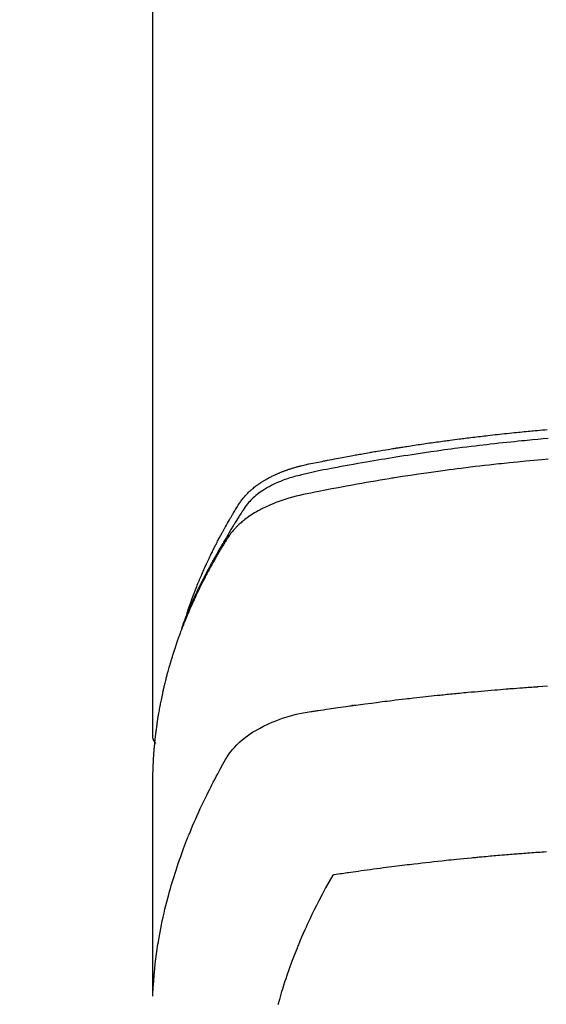
# Model space of a CAD drawing. Extents: x -6984 to 26473, y -33085 to -24215.
# Drawn here: x 2119 to 2140, y -25882 to -25843 of the extents above; entities that cross this region are included whole.
import ezdxf

# ---------------------------------------------------------------- set-up
doc = ezdxf.new("R2010")
doc.units = 0
doc.header["$LTSCALE"] = 50
doc.header["$MEASUREMENT"] = 0
doc.layers.get('0').update_dxf_attribs({"linetype": 'CONTINUOUS'})
doc.layers.get('DEFPOINTS').update_dxf_attribs({"color": 146, "linetype": 'CONTINUOUS'})
doc.layers.add('150-機器', color=8, linetype='CONTINUOUS')
doc.styles.add('KH001', font='txt')
doc.dimstyles.new('KH1xx015', dxfattribs={"dimscale": 10, "dimtxt": 3.8, "dimasz": 0.8, "dimexe": 0.3, "dimexo": 1.2, "dimgap": 0.5, "dimtad": 3, "dimdec": 1, "dimdsep": 46, "dimlunit": 6, "dimtxsty": 'KH001', "dimblk": 'DOT', "dimcen": 1, "dimdle": 1, "dimclrd": 256, "dimclre": 256, "dimclrt": 256, "dimadec": 0, "dimazin": 0, "dimtfac": 1, "dimtdec": 1, "dimtix": 1, "dimtmove": 2, "dimatfit": 3, "dimldrblk": 'CLOSEDBLANK', "dimfxl": 1, "dimtolj": 1, "dimtzin": 0, "dimlwd": -1, "dimlwe": -1, "dimarcsym": 0})

# ---------------------------------------------------------------- blocks, each defined once
blk = doc.blocks.new('F402_H')
at = {"layer": '150-機器', "color": 13, "linetype": 'Continuous'}
blk.add_line((-22.939, -188.142), (-22.939, -261.807), dxfattribs=at)
for points in [[(-21.583, -256.961), (-21.563, -256.897), (-21.543, -256.832), (-21.522, -256.768), (-21.501, -256.704), (-21.483, -256.65), (-21.464, -256.596), (-21.445, -256.543), (-21.426, -256.489), (-21.417, -256.467), (-21.409, -256.445), (-21.401, -256.423), (-21.393, -256.401), (-21.38, -256.365), (-21.367, -256.329), (-21.354, -256.294), (-21.341, -256.258), (-21.329, -256.227), (-21.317, -256.196), (-21.306, -256.165), (-21.294, -256.133), (-21.28, -256.098), (-21.266, -256.062), (-21.252, -256.026), (-21.238, -255.991), (-21.214, -255.929), (-21.189, -255.866), (-21.164, -255.804), (-21.139, -255.742), (-21.128, -255.716), (-21.117, -255.69), (-21.106, -255.663), (-21.095, -255.637), (-21.084, -255.61), (-21.073, -255.583), (-21.062, -255.557), (-21.051, -255.53), (-21.039, -255.503), (-21.028, -255.477), (-21.016, -255.45), (-21.005, -255.423), (-20.997, -255.406), (-20.99, -255.388), (-20.982, -255.37), (-20.975, -255.352), (-20.959, -255.317), (-20.943, -255.282), (-20.928, -255.247), (-20.912, -255.212), (-20.9, -255.185), (-20.888, -255.158), (-20.877, -255.132), (-20.865, -255.105), (-20.849, -255.07), (-20.833, -255.035), (-20.816, -255), (-20.8, -254.965), (-20.788, -254.938), (-20.776, -254.912), (-20.764, -254.885), (-20.751, -254.859), (-20.739, -254.832), (-20.726, -254.806), (-20.714, -254.779), (-20.701, -254.753), (-20.693, -254.735), (-20.685, -254.718), (-20.676, -254.7), (-20.668, -254.682), (-20.659, -254.665), (-20.651, -254.647), (-20.642, -254.63), (-20.634, -254.612), (-20.612, -254.569), (-20.591, -254.525), (-20.569, -254.481), (-20.548, -254.437), (-20.531, -254.402), (-20.513, -254.367), (-20.496, -254.332), (-20.478, -254.297), (-20.46, -254.262), (-20.442, -254.227), (-20.424, -254.192), (-20.406, -254.157), (-20.395, -254.135), (-20.383, -254.113), (-20.372, -254.091), (-20.36, -254.069), (-20.34, -254.03), (-20.319, -253.991), (-20.298, -253.952), (-20.278, -253.913), (-20.259, -253.878), (-20.24, -253.843), (-20.222, -253.809), (-20.203, -253.774), (-20.189, -253.748), (-20.174, -253.722), (-20.16, -253.696), (-20.146, -253.67), (-20.132, -253.644), (-20.117, -253.618), (-20.103, -253.591), (-20.088, -253.565), (-20.078, -253.548), (-20.069, -253.531), (-20.059, -253.514), (-20.049, -253.496), (-20.01, -253.427), (-19.97, -253.357), (-19.931, -253.288), (-19.891, -253.219), (-19.875, -253.193), (-19.86, -253.168), (-19.845, -253.142), (-19.83, -253.116), (-19.815, -253.09), (-19.799, -253.064), (-19.784, -253.039), (-19.769, -253.013), (-19.759, -252.995), (-19.748, -252.978), (-19.738, -252.961), (-19.727, -252.944), (-19.701, -252.901), (-19.675, -252.858), (-19.648, -252.815), (-19.622, -252.772), (-19.596, -252.729), (-19.569, -252.686), (-19.542, -252.644), (-19.516, -252.601), (-19.494, -252.566), (-19.471, -252.531), (-19.448, -252.497), (-19.425, -252.463), (-19.401, -252.43), (-19.376, -252.398), (-19.351, -252.366), (-19.325, -252.334), (-19.3, -252.305), (-19.274, -252.275), (-19.248, -252.246), (-19.221, -252.218), (-19.193, -252.188), (-19.165, -252.16), (-19.136, -252.131), (-19.107, -252.103), (-19.086, -252.084), (-19.064, -252.064), (-19.043, -252.045), (-19.021, -252.026), (-18.983, -251.994), (-18.945, -251.962), (-18.907, -251.931), (-18.868, -251.901), (-18.841, -251.88), (-18.814, -251.86), (-18.787, -251.84), (-18.76, -251.821), (-18.728, -251.799), (-18.697, -251.778), (-18.666, -251.757), (-18.634, -251.736), (-18.61, -251.721), (-18.587, -251.706), (-18.563, -251.691), (-18.539, -251.676), (-18.493, -251.648), (-18.446, -251.621), (-18.399, -251.594), (-18.352, -251.569), (-18.316, -251.55), (-18.28, -251.531), (-18.244, -251.513), (-18.208, -251.495), (-18.178, -251.48), (-18.147, -251.465), (-18.117, -251.45), (-18.086, -251.436), (-18.066, -251.426), (-18.045, -251.417), (-18.024, -251.408), (-18.003, -251.399), (-17.978, -251.388), (-17.953, -251.377), (-17.929, -251.367), (-17.904, -251.356), (-17.882, -251.347), (-17.861, -251.338), (-17.839, -251.33), (-17.817, -251.321), (-17.791, -251.311), (-17.765, -251.302), (-17.739, -251.292), (-17.713, -251.282), (-17.687, -251.272), (-17.661, -251.263), (-17.634, -251.253), (-17.608, -251.243), (-17.585, -251.235), (-17.562, -251.228), (-17.539, -251.22), (-17.516, -251.212), (-17.489, -251.204), (-17.462, -251.195), (-17.435, -251.186), (-17.408, -251.178), (-17.373, -251.167), (-17.338, -251.156), (-17.303, -251.146), (-17.268, -251.136), (-17.24, -251.128), (-17.212, -251.12), (-17.185, -251.113), (-17.157, -251.106), (-17.129, -251.098), (-17.101, -251.091), (-17.073, -251.084), (-17.045, -251.077), (-16.895, -251.041), (-16.744, -251.009), (-16.592, -250.978), (-16.441, -250.948), (-16.369, -250.934), (-16.297, -250.919), (-16.225, -250.905), (-16.153, -250.89), (-16.116, -250.883), (-16.08, -250.876), (-16.044, -250.869), (-16.008, -250.861), (-15.918, -250.844), (-15.827, -250.826), (-15.737, -250.809), (-15.647, -250.792), (-15.574, -250.778), (-15.502, -250.764), (-15.429, -250.75), (-15.357, -250.737), (-15.284, -250.723), (-15.211, -250.71), (-15.138, -250.696), (-15.065, -250.683), (-15.011, -250.673), (-14.956, -250.663), (-14.902, -250.653), (-14.847, -250.643), (-14.792, -250.633), (-14.738, -250.623), (-14.683, -250.614), (-14.629, -250.604), (-14.555, -250.591), (-14.482, -250.578), (-14.409, -250.565), (-14.335, -250.552), (-14.317, -250.549), (-14.299, -250.546), (-14.281, -250.542), (-14.263, -250.539), (-14.207, -250.53), (-14.152, -250.521), (-14.097, -250.511), (-14.042, -250.502), (-13.932, -250.484), (-13.822, -250.465), (-13.712, -250.447), (-13.601, -250.429), (-13.546, -250.42), (-13.491, -250.411), (-13.436, -250.402), (-13.381, -250.393), (-13.344, -250.387), (-13.307, -250.381), (-13.27, -250.375), (-13.233, -250.369), (-13.196, -250.363), (-13.159, -250.357), (-13.123, -250.351), (-13.086, -250.346), (-13.03, -250.337), (-12.974, -250.328), (-12.919, -250.32), (-12.863, -250.311), (-12.789, -250.299), (-12.715, -250.288), (-12.641, -250.277), (-12.567, -250.266), (-12.493, -250.255), (-12.418, -250.243), (-12.344, -250.232), (-12.27, -250.221), (-12.196, -250.21), (-12.121, -250.199), (-12.047, -250.189), (-11.973, -250.178), (-11.898, -250.168), (-11.824, -250.157), (-11.75, -250.147), (-11.675, -250.136), (-11.601, -250.126), (-11.526, -250.116), (-11.452, -250.106), (-11.377, -250.095), (-11.321, -250.088), (-11.265, -250.08), (-11.209, -250.073), (-11.153, -250.066), (-11.06, -250.053), (-10.966, -250.041), (-10.873, -250.029), (-10.78, -250.017), (-10.724, -250.009), (-10.668, -250.002), (-10.611, -249.995), (-10.555, -249.988), (-10.48, -249.978), (-10.405, -249.969), (-10.33, -249.96), (-10.255, -249.951), (-10.18, -249.942), (-10.105, -249.933), (-10.03, -249.924), (-9.955, -249.915), (-9.88, -249.906), (-9.805, -249.897), (-9.73, -249.889), (-9.655, -249.88), (-9.561, -249.869), (-9.466, -249.859), (-9.372, -249.848), (-9.278, -249.838), (-9.184, -249.828), (-9.089, -249.817), (-8.995, -249.807), (-8.901, -249.797), (-8.807, -249.787), (-8.712, -249.778), (-8.618, -249.768), (-8.524, -249.758), (-8.448, -249.751), (-8.372, -249.743), (-8.296, -249.736), (-8.221, -249.728), (-8.145, -249.721), (-8.068, -249.714), (-7.992, -249.707), (-7.916, -249.699), (-7.86, -249.694), (-7.803, -249.689), (-7.746, -249.684), (-7.689, -249.679), (-7.594, -249.67), (-7.499, -249.661), (-7.404, -249.653), (-7.309, -249.645)], [(-7.264, -250), (-7.473, -250.019), (-7.681, -250.037), (-7.889, -250.057), (-7.994, -250.066), (-8.098, -250.076), (-8.202, -250.086), (-8.306, -250.096), (-8.455, -250.111), (-8.603, -250.126), (-8.751, -250.141), (-8.9, -250.156), (-9.063, -250.174), (-9.225, -250.191), (-9.388, -250.21), (-9.551, -250.228), (-9.699, -250.245), (-9.846, -250.262), (-9.994, -250.279), (-10.141, -250.297), (-10.318, -250.318), (-10.495, -250.34), (-10.671, -250.362), (-10.848, -250.385), (-10.98, -250.402), (-11.112, -250.42), (-11.244, -250.437), (-11.376, -250.455), (-11.45, -250.466), (-11.523, -250.476), (-11.596, -250.486), (-11.669, -250.496), (-11.918, -250.532), (-12.166, -250.568), (-12.414, -250.604), (-12.662, -250.642), (-12.822, -250.667), (-12.982, -250.692), (-13.141, -250.717), (-13.301, -250.743), (-13.446, -250.766), (-13.591, -250.79), (-13.736, -250.813), (-13.881, -250.837), (-14.025, -250.862), (-14.17, -250.886), (-14.314, -250.91), (-14.459, -250.935), (-14.632, -250.965), (-14.805, -250.995), (-14.977, -251.026), (-15.15, -251.057), (-15.308, -251.086), (-15.466, -251.115), (-15.624, -251.144), (-15.781, -251.174), (-15.91, -251.197), (-16.039, -251.221), (-16.168, -251.246), (-16.296, -251.272), (-16.465, -251.309), (-16.633, -251.348), (-16.801, -251.388), (-16.969, -251.427), (-17.043, -251.443), (-17.117, -251.46), (-17.19, -251.477), (-17.264, -251.495), (-17.321, -251.51), (-17.379, -251.526), (-17.437, -251.543), (-17.494, -251.561), (-17.561, -251.582), (-17.627, -251.604), (-17.693, -251.627), (-17.758, -251.651), (-17.874, -251.697), (-17.988, -251.746), (-18.102, -251.798), (-18.213, -251.853), (-18.299, -251.898), (-18.383, -251.945), (-18.466, -251.995), (-18.548, -252.046), (-18.609, -252.087), (-18.67, -252.128), (-18.729, -252.171), (-18.788, -252.216), (-18.843, -252.26), (-18.897, -252.306), (-18.95, -252.353), (-19.002, -252.401), (-19.046, -252.444), (-19.09, -252.488), (-19.131, -252.534), (-19.172, -252.581), (-19.22, -252.643), (-19.265, -252.706), (-19.309, -252.771), (-19.352, -252.837), (-19.372, -252.868), (-19.392, -252.898), (-19.412, -252.929), (-19.432, -252.96), (-19.455, -252.995), (-19.478, -253.031), (-19.501, -253.066), (-19.524, -253.101), (-19.571, -253.176), (-19.617, -253.251), (-19.664, -253.326), (-19.71, -253.401), (-19.729, -253.432), (-19.748, -253.462), (-19.767, -253.493), (-19.786, -253.524), (-19.812, -253.567), (-19.837, -253.609), (-19.862, -253.652), (-19.887, -253.695), (-19.917, -253.751), (-19.947, -253.807), (-19.977, -253.863), (-20.008, -253.918), (-20.033, -253.96), (-20.059, -254.001), (-20.084, -254.043), (-20.11, -254.084), (-20.128, -254.113), (-20.145, -254.142), (-20.162, -254.171), (-20.18, -254.2), (-20.231, -254.286), (-20.283, -254.373), (-20.334, -254.46), (-20.384, -254.548), (-20.411, -254.593), (-20.437, -254.639), (-20.463, -254.685), (-20.489, -254.731), (-20.508, -254.764), (-20.526, -254.798), (-20.544, -254.831), (-20.563, -254.865), (-20.581, -254.898), (-20.599, -254.932), (-20.617, -254.965), (-20.636, -254.998), (-20.66, -255.044), (-20.685, -255.091), (-20.71, -255.137), (-20.734, -255.183), (-20.761, -255.233), (-20.788, -255.284), (-20.814, -255.335), (-20.84, -255.385), (-20.857, -255.419), (-20.875, -255.453), (-20.892, -255.486), (-20.909, -255.52), (-20.926, -255.554), (-20.943, -255.587), (-20.961, -255.621), (-20.978, -255.655), (-20.995, -255.688), (-21.011, -255.722), (-21.028, -255.756), (-21.045, -255.789), (-21.078, -255.857), (-21.111, -255.924), (-21.144, -255.992), (-21.177, -256.06), (-21.189, -256.085), (-21.202, -256.11), (-21.214, -256.136), (-21.226, -256.161), (-21.246, -256.204), (-21.267, -256.246), (-21.287, -256.288), (-21.307, -256.331), (-21.329, -256.378), (-21.35, -256.424), (-21.371, -256.471), (-21.393, -256.518), (-21.417, -256.574), (-21.442, -256.629), (-21.466, -256.684), (-21.49, -256.74), (-21.501, -256.765), (-21.512, -256.791), (-21.523, -256.816), (-21.533, -256.842), (-21.554, -256.893), (-21.576, -256.944), (-21.596, -256.995), (-21.617, -257.047), (-21.632, -257.086), (-21.647, -257.124), (-21.662, -257.163), (-21.677, -257.202), (-21.686, -257.227), (-21.696, -257.253), (-21.705, -257.279), (-21.715, -257.305), (-21.734, -257.361), (-21.754, -257.417), (-21.773, -257.473), (-21.792, -257.529)], [(-7.275, -250.821), (-7.516, -250.841), (-7.838, -250.87), (-8.159, -250.9), (-8.481, -250.932), (-8.802, -250.964), (-8.909, -250.975), (-9.015, -250.986), (-9.122, -250.998), (-9.229, -251.009), (-9.415, -251.029), (-9.602, -251.05), (-9.788, -251.071), (-9.975, -251.093), (-10.161, -251.115), (-10.347, -251.137), (-10.532, -251.16), (-10.718, -251.184), (-10.877, -251.204), (-11.036, -251.224), (-11.194, -251.245), (-11.353, -251.266), (-11.538, -251.291), (-11.723, -251.317), (-11.908, -251.343), (-12.092, -251.369), (-12.407, -251.415), (-12.723, -251.462), (-13.037, -251.51), (-13.352, -251.56), (-13.404, -251.568), (-13.456, -251.576), (-13.508, -251.585), (-13.56, -251.593), (-13.743, -251.623), (-13.926, -251.654), (-14.108, -251.684), (-14.29, -251.715), (-14.472, -251.746), (-14.654, -251.778), (-14.835, -251.81), (-15.017, -251.843), (-15.094, -251.857), (-15.172, -251.871), (-15.25, -251.885), (-15.328, -251.9), (-15.585, -251.948), (-15.843, -251.997), (-16.1, -252.047), (-16.357, -252.097), (-16.511, -252.127), (-16.664, -252.158), (-16.817, -252.19), (-16.97, -252.223), (-17.113, -252.255), (-17.255, -252.289), (-17.396, -252.325), (-17.537, -252.363), (-17.617, -252.387), (-17.698, -252.412), (-17.778, -252.438), (-17.857, -252.465), (-17.934, -252.493), (-18.01, -252.521), (-18.086, -252.551), (-18.162, -252.581), (-18.195, -252.594), (-18.227, -252.607), (-18.26, -252.621), (-18.292, -252.635), (-18.35, -252.66), (-18.408, -252.687), (-18.466, -252.714), (-18.523, -252.742), (-18.562, -252.762), (-18.6, -252.781), (-18.638, -252.801), (-18.676, -252.821), (-18.749, -252.861), (-18.822, -252.902), (-18.894, -252.945), (-18.965, -252.989), (-19.022, -253.025), (-19.078, -253.062), (-19.133, -253.1), (-19.187, -253.139), (-19.232, -253.173), (-19.277, -253.206), (-19.321, -253.241), (-19.364, -253.276), (-19.399, -253.305), (-19.434, -253.335), (-19.469, -253.366), (-19.503, -253.397), (-19.529, -253.422), (-19.556, -253.447), (-19.582, -253.472), (-19.608, -253.498), (-19.633, -253.524), (-19.658, -253.55), (-19.682, -253.576), (-19.706, -253.602), (-19.742, -253.642), (-19.777, -253.683), (-19.811, -253.725), (-19.844, -253.768), (-19.868, -253.801), (-19.892, -253.834), (-19.916, -253.867), (-19.938, -253.901), (-19.956, -253.929), (-19.974, -253.956), (-19.991, -253.984), (-20.009, -254.012), (-20.028, -254.042), (-20.047, -254.073), (-20.066, -254.104), (-20.085, -254.135), (-20.108, -254.171), (-20.13, -254.208), (-20.153, -254.245), (-20.175, -254.281), (-20.193, -254.312), (-20.212, -254.343), (-20.23, -254.374), (-20.249, -254.404), (-20.267, -254.435), (-20.285, -254.466), (-20.303, -254.497), (-20.321, -254.528), (-20.34, -254.558), (-20.358, -254.589), (-20.376, -254.62), (-20.394, -254.651), (-20.412, -254.682), (-20.43, -254.712), (-20.447, -254.743), (-20.465, -254.774), (-20.487, -254.813), (-20.51, -254.853), (-20.532, -254.892), (-20.554, -254.932), (-20.573, -254.967), (-20.592, -255.001), (-20.611, -255.036), (-20.631, -255.071), (-20.648, -255.102), (-20.665, -255.133), (-20.682, -255.164), (-20.699, -255.195), (-20.729, -255.251), (-20.759, -255.307), (-20.789, -255.363), (-20.818, -255.419), (-20.828, -255.438), (-20.838, -255.457), (-20.847, -255.475), (-20.857, -255.494), (-20.876, -255.531), (-20.895, -255.569), (-20.915, -255.606), (-20.934, -255.644), (-20.95, -255.675), (-20.966, -255.706), (-20.982, -255.737), (-20.998, -255.768), (-21.01, -255.793), (-21.022, -255.818), (-21.034, -255.843), (-21.047, -255.868), (-21.062, -255.9), (-21.077, -255.931), (-21.093, -255.962), (-21.108, -255.994), (-21.121, -256.019), (-21.133, -256.044), (-21.145, -256.069), (-21.157, -256.094), (-21.169, -256.119), (-21.18, -256.144), (-21.192, -256.169), (-21.204, -256.194), (-21.213, -256.213), (-21.222, -256.232), (-21.231, -256.25), (-21.24, -256.269), (-21.258, -256.307), (-21.275, -256.345), (-21.293, -256.383), (-21.31, -256.421), (-21.321, -256.446), (-21.332, -256.471), (-21.343, -256.496), (-21.355, -256.521), (-21.369, -256.553), (-21.383, -256.584), (-21.397, -256.616), (-21.412, -256.647), (-21.423, -256.672), (-21.434, -256.697), (-21.445, -256.723), (-21.455, -256.748), (-21.472, -256.786), (-21.488, -256.824), (-21.505, -256.861), (-21.521, -256.899), (-21.532, -256.925), (-21.542, -256.95), (-21.553, -256.975), (-21.564, -257.001), (-21.579, -257.038), (-21.595, -257.076), (-21.611, -257.114), (-21.626, -257.152), (-21.639, -257.184), (-21.651, -257.215), (-21.664, -257.247), (-21.677, -257.278), (-21.687, -257.304), (-21.697, -257.329), (-21.708, -257.355), (-21.718, -257.38), (-21.733, -257.418), (-21.747, -257.456), (-21.762, -257.494), (-21.777, -257.533), (-21.789, -257.564), (-21.801, -257.596), (-21.813, -257.628), (-21.825, -257.66), (-21.842, -257.704), (-21.858, -257.749), (-21.874, -257.793), (-21.89, -257.838), (-21.904, -257.876), (-21.918, -257.914), (-21.931, -257.952), (-21.945, -257.99), (-21.959, -258.029), (-21.972, -258.067), (-21.986, -258.105), (-21.999, -258.143), (-22.008, -258.169), (-22.016, -258.194), (-22.024, -258.22), (-22.033, -258.246), (-22.046, -258.284), (-22.058, -258.322), (-22.071, -258.36), (-22.084, -258.398), (-22.096, -258.437), (-22.109, -258.475), (-22.121, -258.514), (-22.134, -258.552), (-22.142, -258.578), (-22.15, -258.603), (-22.158, -258.629), (-22.166, -258.655), (-22.177, -258.693), (-22.189, -258.731), (-22.201, -258.77), (-22.212, -258.808), (-22.232, -258.872), (-22.251, -258.936), (-22.27, -259), (-22.288, -259.065), (-22.303, -259.116), (-22.317, -259.167), (-22.331, -259.219), (-22.345, -259.27), (-22.355, -259.308), (-22.366, -259.347), (-22.376, -259.385), (-22.386, -259.424), (-22.396, -259.462), (-22.406, -259.501), (-22.416, -259.54), (-22.426, -259.578), (-22.439, -259.63), (-22.451, -259.681), (-22.463, -259.733), (-22.476, -259.785), (-22.485, -259.823), (-22.494, -259.862), (-22.504, -259.901), (-22.513, -259.939), (-22.522, -259.978), (-22.53, -260.017), (-22.539, -260.055), (-22.548, -260.094), (-22.561, -260.158), (-22.575, -260.223), (-22.588, -260.288), (-22.601, -260.352), (-22.612, -260.404), (-22.622, -260.455), (-22.632, -260.507), (-22.642, -260.559), (-22.647, -260.585), (-22.652, -260.611), (-22.657, -260.636), (-22.662, -260.662), (-22.672, -260.714), (-22.681, -260.766), (-22.69, -260.817), (-22.699, -260.869), (-22.703, -260.895), (-22.708, -260.921), (-22.712, -260.947), (-22.716, -260.973), (-22.722, -261.011), (-22.729, -261.05), (-22.735, -261.089), (-22.741, -261.128), (-22.745, -261.154), (-22.749, -261.18), (-22.753, -261.205), (-22.757, -261.231), (-22.763, -261.27), (-22.769, -261.309), (-22.774, -261.348), (-22.78, -261.386), (-22.787, -261.438), (-22.794, -261.49), (-22.8, -261.542), (-22.807, -261.594), (-22.812, -261.633), (-22.816, -261.672), (-22.821, -261.711), (-22.826, -261.75), (-22.829, -261.775), (-22.832, -261.801), (-22.835, -261.827), (-22.838, -261.853), (-22.841, -261.879), (-22.844, -261.905), (-22.847, -261.931), (-22.85, -261.957), (-22.851, -261.972), (-22.853, -261.988), (-22.854, -262.003), (-22.856, -262.019), (-22.859, -262.056), (-22.863, -262.092), (-22.866, -262.129), (-22.87, -262.165), (-22.873, -262.204), (-22.877, -262.243), (-22.88, -262.282), (-22.884, -262.321), (-22.886, -262.347), (-22.888, -262.373), (-22.89, -262.399), (-22.892, -262.425), (-22.894, -262.451), (-22.896, -262.477), (-22.898, -262.502), (-22.9, -262.528), (-22.901, -262.555), (-22.903, -262.581), (-22.905, -262.607), (-22.907, -262.633), (-22.907, -262.646), (-22.908, -262.659), (-22.909, -262.672), (-22.91, -262.685), (-22.912, -262.724), (-22.914, -262.763), (-22.916, -262.802), (-22.918, -262.841), (-22.919, -262.867), (-22.92, -262.892), (-22.921, -262.918), (-22.923, -262.944), (-22.924, -262.97), (-22.925, -262.996), (-22.926, -263.022), (-22.928, -263.048), (-22.93, -263.113), (-22.932, -263.178), (-22.934, -263.243), (-22.936, -263.308), (-22.937, -263.373), (-22.937, -263.439), (-22.938, -263.504), (-22.939, -263.569), (-22.939, -263.613), (-22.939, -263.656), (-22.939, -263.7), (-22.94, -263.744), (-22.94, -263.833), (-22.94, -263.922), (-22.94, -264.011), (-22.94, -264.1), (-22.938, -266.096), (-22.937, -268.091), (-22.938, -270.087), (-22.94, -272.082)], [(-22.924, -272.005), (-22.908, -271.752), (-22.891, -271.499), (-22.872, -271.246), (-22.849, -270.993), (-22.828, -270.798), (-22.804, -270.604), (-22.779, -270.41), (-22.751, -270.216), (-22.736, -270.12), (-22.722, -270.025), (-22.706, -269.929), (-22.69, -269.834), (-22.665, -269.69), (-22.639, -269.546), (-22.611, -269.402), (-22.582, -269.259), (-22.55, -269.104), (-22.517, -268.949), (-22.482, -268.794), (-22.446, -268.64), (-22.41, -268.492), (-22.372, -268.344), (-22.334, -268.196), (-22.294, -268.049), (-22.262, -267.932), (-22.229, -267.816), (-22.196, -267.7), (-22.162, -267.584), (-22.124, -267.46), (-22.086, -267.337), (-22.047, -267.213), (-22.007, -267.09), (-21.962, -266.956), (-21.917, -266.821), (-21.871, -266.687), (-21.823, -266.554), (-21.794, -266.472), (-21.765, -266.391), (-21.735, -266.31), (-21.705, -266.229), (-21.666, -266.126), (-21.627, -266.023), (-21.587, -265.921), (-21.547, -265.819), (-21.527, -265.769), (-21.508, -265.72), (-21.488, -265.671), (-21.467, -265.621), (-21.409, -265.479), (-21.349, -265.338), (-21.288, -265.197), (-21.227, -265.056), (-21.167, -264.921), (-21.107, -264.787), (-21.045, -264.653), (-20.983, -264.519), (-20.932, -264.413), (-20.881, -264.307), (-20.83, -264.202), (-20.778, -264.096), (-20.731, -264.001), (-20.683, -263.906), (-20.635, -263.811), (-20.587, -263.716), (-20.53, -263.607), (-20.472, -263.498), (-20.414, -263.389), (-20.356, -263.279), (-20.256, -263.087), (-20.154, -262.897), (-20.047, -262.709), (-19.93, -262.527), (-19.876, -262.45), (-19.818, -262.374), (-19.758, -262.301), (-19.696, -262.229), (-19.597, -262.125), (-19.492, -262.025), (-19.383, -261.93), (-19.27, -261.84), (-19.173, -261.768), (-19.075, -261.699), (-18.974, -261.633), (-18.871, -261.57), (-18.708, -261.477), (-18.541, -261.391), (-18.372, -261.31), (-18.2, -261.235), (-18.163, -261.219), (-18.125, -261.204), (-18.087, -261.189), (-18.049, -261.174), (-17.785, -261.077), (-17.517, -260.991), (-17.245, -260.918), (-16.97, -260.861), (-16.892, -260.848), (-16.814, -260.835), (-16.736, -260.824), (-16.657, -260.812), (-16.618, -260.806), (-16.578, -260.8), (-16.539, -260.794), (-16.5, -260.788), (-16.47, -260.784), (-16.441, -260.779), (-16.411, -260.775), (-16.382, -260.77), (-16.274, -260.754), (-16.166, -260.737), (-16.057, -260.721), (-15.949, -260.705), (-15.86, -260.692), (-15.771, -260.679), (-15.682, -260.666), (-15.593, -260.653), (-15.488, -260.638), (-15.392, -260.624), (-15.278, -260.608), (-15.118, -260.587), (-15.069, -260.58), (-15.025, -260.574), (-14.997, -260.571), (-14.999, -260.571), (-15.007, -260.572), (-15.018, -260.573), (-15.029, -260.574), (-15.038, -260.576), (-15.044, -260.576), (-15.009, -260.572), (-14.948, -260.564), (-14.88, -260.555), (-14.519, -260.507), (-14.271, -260.475), (-14.068, -260.448), (-13.843, -260.419), (-13.743, -260.406), (-13.643, -260.394), (-13.543, -260.381), (-13.443, -260.369), (-13.312, -260.353), (-13.181, -260.338), (-13.051, -260.323), (-12.92, -260.307), (-12.84, -260.298), (-12.759, -260.288), (-12.678, -260.279), (-12.598, -260.269), (-12.477, -260.256), (-12.356, -260.242), (-12.235, -260.229), (-12.114, -260.216), (-12.003, -260.204), (-11.891, -260.192), (-11.78, -260.181), (-11.668, -260.169), (-11.608, -260.162), (-11.547, -260.156), (-11.487, -260.149), (-11.426, -260.143), (-11.355, -260.136), (-11.284, -260.129), (-11.213, -260.122), (-11.142, -260.115), (-11.121, -260.113), (-11.101, -260.111), (-11.08, -260.109), (-11.06, -260.107), (-10.989, -260.1), (-10.918, -260.093), (-10.847, -260.086), (-10.776, -260.079), (-10.694, -260.071), (-10.613, -260.063), (-10.531, -260.056), (-10.45, -260.048), (-10.317, -260.036), (-10.185, -260.024), (-10.052, -260.012), (-9.92, -260), (-9.787, -259.988), (-9.654, -259.977), (-9.521, -259.966), (-9.388, -259.954), (-9.276, -259.945), (-9.163, -259.936), (-9.05, -259.926), (-8.938, -259.917), (-8.886, -259.913), (-8.835, -259.909), (-8.784, -259.905), (-8.732, -259.901), (-8.619, -259.893), (-8.506, -259.884), (-8.393, -259.876), (-8.28, -259.867), (-8.209, -259.862), (-8.137, -259.857), (-8.065, -259.852), (-7.993, -259.847), (-7.921, -259.842), (-7.849, -259.837), (-7.777, -259.832), (-7.705, -259.827), (-7.695, -259.826), (-7.684, -259.825), (-7.674, -259.824), (-7.664, -259.824), (-7.478, -259.811), (-7.293, -259.798)], [(-22.94, -261.793), (-22.94, -261.795), (-22.94, -261.798), (-22.94, -261.8), (-22.94, -261.802), (-22.939, -261.804), (-22.939, -261.807), (-22.939, -261.809), (-22.939, -261.811), (-22.939, -261.813), (-22.939, -261.816), (-22.939, -261.818), (-22.938, -261.82), (-22.938, -261.822), (-22.938, -261.825), (-22.938, -261.827), (-22.938, -261.829), (-22.937, -261.831), (-22.937, -261.834), (-22.937, -261.836), (-22.936, -261.838), (-22.936, -261.84), (-22.936, -261.843), (-22.935, -261.845), (-22.935, -261.847), (-22.935, -261.849), (-22.934, -261.852), (-22.934, -261.854), (-22.933, -261.856), (-22.933, -261.858), (-22.933, -261.86), (-22.932, -261.863), (-22.932, -261.865), (-22.931, -261.867), (-22.931, -261.869), (-22.93, -261.872), (-22.93, -261.874), (-22.929, -261.876), (-22.928, -261.878), (-22.928, -261.88), (-22.927, -261.883), (-22.927, -261.885), (-22.926, -261.887), (-22.925, -261.889), (-22.925, -261.891), (-22.924, -261.894), (-22.923, -261.896), (-22.923, -261.898), (-22.922, -261.9), (-22.921, -261.902), (-22.92, -261.904), (-22.92, -261.907), (-22.919, -261.909), (-22.918, -261.911), (-22.917, -261.913), (-22.916, -261.915), (-22.916, -261.917), (-22.915, -261.92), (-22.914, -261.922), (-22.913, -261.924), (-22.912, -261.926), (-22.911, -261.928), (-22.91, -261.93), (-22.909, -261.932), (-22.908, -261.935), (-22.907, -261.937), (-22.906, -261.939), (-22.905, -261.941), (-22.904, -261.943), (-22.903, -261.945), (-22.902, -261.947), (-22.901, -261.949), (-22.9, -261.951), (-22.899, -261.953), (-22.898, -261.956), (-22.897, -261.958), (-22.896, -261.96), (-22.895, -261.962), (-22.894, -261.964), (-22.892, -261.966), (-22.891, -261.968), (-22.89, -261.97), (-22.889, -261.972), (-22.888, -261.974), (-22.886, -261.976), (-22.885, -261.978), (-22.884, -261.98), (-22.883, -261.982), (-22.881, -261.984), (-22.88, -261.986), (-22.879, -261.988), (-22.877, -261.99), (-22.876, -261.992), (-22.875, -261.994), (-22.873, -261.996), (-22.872, -261.998), (-22.871, -262), (-22.869, -262.002), (-22.868, -262.004), (-22.866, -262.006), (-22.865, -262.008), (-22.864, -262.01), (-22.862, -262.011), (-22.861, -262.013), (-22.859, -262.015), (-22.858, -262.017), (-22.856, -262.019), (-22.855, -262.021), (-22.853, -262.023), (-22.852, -262.025), (-22.85, -262.027), (-22.848, -262.028), (-22.847, -262.03), (-22.845, -262.032), (-22.844, -262.034), (-22.842, -262.036), (-22.84, -262.038), (-22.839, -262.039), (-22.837, -262.041), (-22.835, -262.043), (-22.834, -262.045), (-22.832, -262.047), (-22.83, -262.048), (-22.829, -262.05), (-22.827, -262.052), (-22.825, -262.054), (-22.823, -262.055), (-22.822, -262.057)], [(-7.341, -266.37), (-7.424, -266.375), (-7.506, -266.381), (-7.588, -266.387), (-7.671, -266.392), (-7.753, -266.398), (-7.835, -266.404), (-7.917, -266.41), (-8, -266.416), (-8.082, -266.422), (-8.156, -266.428), (-8.231, -266.434), (-8.306, -266.439), (-8.38, -266.445), (-8.44, -266.45), (-8.499, -266.454), (-8.559, -266.458), (-8.619, -266.463), (-8.693, -266.469), (-8.767, -266.475), (-8.841, -266.481), (-8.916, -266.487), (-9.005, -266.494), (-9.094, -266.502), (-9.184, -266.509), (-9.273, -266.517), (-9.347, -266.523), (-9.421, -266.53), (-9.496, -266.536), (-9.57, -266.543), (-9.652, -266.55), (-9.733, -266.558), (-9.815, -266.565), (-9.896, -266.573), (-9.948, -266.577), (-9.999, -266.582), (-10.051, -266.587), (-10.103, -266.592), (-10.154, -266.597), (-10.206, -266.602), (-10.258, -266.607), (-10.31, -266.612), (-10.458, -266.626), (-10.605, -266.64), (-10.753, -266.655), (-10.9, -266.669), (-11.003, -266.68), (-11.106, -266.691), (-11.209, -266.701), (-11.312, -266.712), (-11.474, -266.729), (-11.635, -266.747), (-11.796, -266.764), (-11.958, -266.782), (-12.111, -266.8), (-12.264, -266.817), (-12.418, -266.835), (-12.571, -266.853), (-12.666, -266.864), (-12.761, -266.875), (-12.855, -266.886), (-12.95, -266.898), (-13.052, -266.91), (-13.154, -266.923), (-13.255, -266.936), (-13.357, -266.949), (-13.465, -266.963), (-13.574, -266.976), (-13.682, -266.99), (-13.791, -267.005), (-13.921, -267.022), (-14.051, -267.039), (-14.181, -267.056), (-14.31, -267.073), (-14.433, -267.09), (-14.555, -267.107), (-14.678, -267.124), (-14.8, -267.141), (-14.893, -267.154), (-14.986, -267.167), (-15.079, -267.181), (-15.172, -267.194), (-15.236, -267.203), (-15.301, -267.213), (-15.365, -267.222), (-15.429, -267.232), (-15.508, -267.243), (-15.587, -267.255), (-15.665, -267.267), (-15.744, -267.279), (-15.758, -267.281), (-15.772, -267.283), (-15.786, -267.286), (-15.8, -267.288)], [(-15.8, -267.288), (-15.942, -267.541), (-16.082, -267.795), (-16.22, -268.05), (-16.355, -268.307), (-16.446, -268.486), (-16.536, -268.666), (-16.624, -268.847), (-16.71, -269.028), (-16.759, -269.133), (-16.808, -269.239), (-16.856, -269.344), (-16.904, -269.45), (-16.97, -269.6), (-17.036, -269.75), (-17.1, -269.901), (-17.163, -270.052), (-17.18, -270.093), (-17.196, -270.134), (-17.213, -270.175), (-17.229, -270.216), (-17.33, -270.474), (-17.429, -270.734), (-17.524, -270.994), (-17.616, -271.256), (-17.661, -271.391), (-17.706, -271.526), (-17.75, -271.661), (-17.792, -271.797), (-17.824, -271.902), (-17.855, -272.007), (-17.886, -272.112), (-17.916, -272.218), (-17.974, -272.426)]]:
    blk.add_lwpolyline(points, dxfattribs=at)
blk = doc.blocks.new('_Dot')
at = {"color": 0, "linetype": 'ByBlock', "lineweight": -2}
blk.add_line((-0.5, 0), (-1, 0), dxfattribs=at)
at = {"color": 0, "linetype": 'ByBlock', "const_width": 0.5}
blk.add_lwpolyline([(-0.25, 0, 1), (0.25, 0, 1)], format="xyb", close=True, dxfattribs=at)
blk = doc.blocks.new('*D193')
at = {"layer": 'DEFPOINTS', "transparency": 16777216}
for p, q in [((1687.442, -26167.357), (1687.442, -25901.596)), ((2737.442, -26167.357), (2737.442, -25901.596)), ((1695.442, -25904.596), (2729.442, -25904.596))]:
    blk.add_line(p, q, dxfattribs=at)
at = {"layer": 'DEFPOINTS', "color": 0, "transparency": 16777216}
for p in [(2737.442, -25904.596), (1687.442, -26179.357), (2737.442, -26179.357)]:
    blk.add_point(p, dxfattribs=at)
at = {"layer": 'DEFPOINTS', "transparency": 16777216, "xscale": 8, "yscale": 8, "zscale": 8, "rotation": 180}
blk.add_blockref('_Dot', (1687.442, -25904.596), dxfattribs=at)
at = {"layer": 'DEFPOINTS', "transparency": 16777216, "xscale": 8, "yscale": 8, "zscale": 8}
blk.add_blockref('_Dot', (2737.442, -25904.596), dxfattribs=at)
at = {"layer": 'DEFPOINTS', "transparency": 16777216, "insert": (2212.442, -25878.185), "char_height": 38, "attachment_point": 5, "style": 'KH001'}
blk.add_mtext('\\A1;1,050', dxfattribs=at)
blk = doc.blocks.new('_ClosedBlank')
at = {"color": 0, "linetype": 'ByBlock', "lineweight": -2}
for p, q in [((-1, 0.1667), (0, 0)), ((-1, 0.1667), (-1, -0.1667)), ((0, 0), (-1, -0.1667))]:
    blk.add_line(p, q, dxfattribs=at)

msp = doc.modelspace()

# ---------------------------------------------------------------- linework, layer by layer
at = {"layer": '150-機器', "color": 13}
for radius in [90.5, 80.5]:
    msp.add_circle((2147.442, -25814.357), radius, dxfattribs=at)

# ---------------------------------------------------------------- block references
at = {"layer": '150-機器'}
msp.add_blockref('F402_H', (2147.435, -25609.165), dxfattribs=at)

# ---------------------------------------------------------------- dimensions: what is measured, and where the dimension line sits
at = {"layer": 'DEFPOINTS'}
dim = msp.add_linear_dim(base=(2737.442, -25904.596), p1=(1687.442, -26179.357), p2=(2737.442, -26179.357), dimstyle='KH1xx015', dxfattribs=at)
dim.commit()
dim.dimension.update_dxf_attribs({"geometry": '*D193', "text_midpoint": (2212.442, -25878.185)})

doc.saveas('drawing.dxf')
